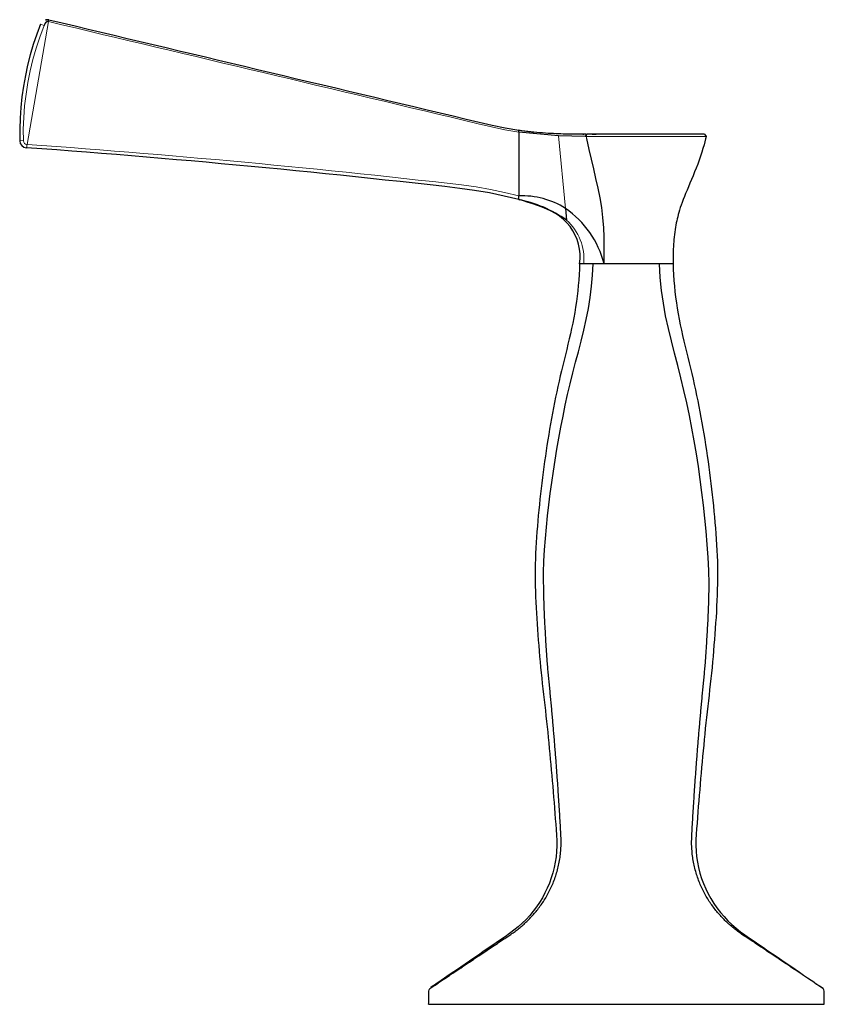
# Model space of a CAD drawing. Units: millimetres. Extents: x 33 to 970, y 161 to 732.
# Drawn here: x 219 to 331, y 531 to 668 of the extents above; entities that cross this region are included whole.
import ezdxf

# ---------------------------------------------------------------- set-up
doc = ezdxf.new("R2010")
doc.units = ezdxf.units.MM
doc.layers.get('0').update_dxf_attribs({"color": 106, "lineweight": 0})

# ---------------------------------------------------------------- blocks, each defined once
blk = doc.blocks.new('a', base_point=(163.107269, 176.225388))
at = {"color": 0, "linetype": 'Continuous', "lineweight": 0}
for p, q in [((219.691605, 650.36172), (222.682777, 667.440337)), ((222.059959, 666.876834), (221.56694, 667.09675)), ((222.686552, 667.439448), (222.747422, 667.697815)), ((218.682378, 650.868826), (219.183572, 650.881005)), ((294.545177, 641.457193), (293.566674, 651.540823)), ((297.426985, 651.780751), (297.296697, 651.477911)), ((297.296697, 651.477911), (297.45488, 651.477867)), ((297.577506, 651.780789), (297.426985, 651.780751)), ((297.486806, 651.19239), (297.454406, 651.479454))]:
    blk.add_line(p, q, dxfattribs=at)
at = {"color": 0, "linetype": 'Continuous', "lineweight": 30}
for p, q in [((221.566935, 667.096746), (221.49565, 666.914057)), ((222.277371, 667.705637), (222.728582, 667.702101)), ((222.747422, 667.697815), (222.277371, 667.705637)), ((288.042073, 652.075545), (288.041941, 643.203187)), ((288.046093, 652.075545), (288.047419, 652.32867)), ((293.566674, 651.540823), (288.046093, 652.075545)), ((288.047419, 652.32867), (290.14277, 652.068402)), ((297.296697, 651.477911), (293.566674, 651.540823)), ((296.950146, 651.77986), (297.108166, 651.780156)), ((298.245234, 651.780884), (298.817184, 651.780962)), ((313.866506, 651.781313), (314.111626, 651.479992)), ((288.040343, 642.685161), (288.19835, 642.640595)), ((288.042138, 642.686835), (288.041983, 643.203174)), ((294.545177, 641.457193), (294.682768, 639.831921)), ((298.410537, 633.761798), (296.506775, 633.761798)), ((307.603013, 633.761798), (298.410581, 633.761798)), ((309.506742, 633.761798), (307.603013, 633.761798)), ((275.527465, 530.761799), (330.527445, 530.761798))]:
    blk.add_line(p, q, dxfattribs=at)
for points in [[(221.56694, 667.096741), (221.042511, 665.695068), (220.569107, 664.275635), (220.147278, 662.840271), (219.777496, 661.390747), (219.460281, 659.929016), (219.196136, 658.456848), (218.985382, 656.976074), (218.828156, 655.48877), (218.72464, 653.996765), (218.674957, 652.501953), (218.682373, 650.868835)], [(222.747421, 667.697815), (224.560822, 667.267029), (226.371887, 666.835815), (228.1828, 666.404663), (229.99353, 665.973572), (231.804352, 665.542419), (233.615448, 665.111206), (235.426773, 664.679993), (237.238327, 664.248657), (239.050079, 663.817322), (240.861984, 663.385925), (242.674011, 662.954468), (244.48613, 662.523071), (246.298294, 662.091614), (248.110504, 661.660156), (249.922699, 661.228699), (251.734848, 660.797241), (253.546982, 660.365784), (255.359116, 659.934326), (257.171265, 659.502869), (258.98349, 659.071411), (260.795746, 658.639954), (262.608124, 658.208435), (264.420624, 657.776917), (266.233246, 657.345398), (268.046051, 656.913757), (269.859039, 656.482117), (271.672241, 656.050415), (273.485565, 655.618652), (275.298828, 655.186951), (277.111664, 654.75531), (278.923859, 654.323853), (280.735077, 653.8927), (282.544739, 653.460388), (284.35437, 653.03479), (286.171295, 652.650757), (288.041992, 652.329468)], [(297.426971, 651.780762), (297.059998, 651.78009), (296.705017, 651.779358), (296.362, 651.778687), (296.031342, 651.778015), (295.71405, 651.777466), (295.416138, 651.776978), (295.135498, 651.777832), (294.848083, 651.782166), (294.541931, 651.788818), (294.225067, 651.797424), (293.900177, 651.808044), (293.565704, 651.820984), (293.221497, 651.836365), (292.867981, 651.854309), (292.505585, 651.875061), (292.134735, 651.898682), (291.755737, 651.925354), (291.368988, 651.955322), (290.974854, 651.988586), (290.573639, 652.025452), (290.165741, 652.06604), (289.751495, 652.110474), (289.331299, 652.158936), (288.906067, 652.211487), (288.476959, 652.268188), (288.042084, 652.329468)], [(299.752106, 640.188721), (299.579834, 641.579956), (299.351471, 642.940979), (299.081146, 644.279114), (298.788361, 645.611084), (298.4841, 646.950256), (298.170807, 648.303894), (297.848999, 649.674255), (297.503021, 651.192383)], [(313.866516, 651.781311), (313.832611, 651.781311), (313.726746, 651.781372), (313.552582, 651.781372), (313.310364, 651.781372), (313.001678, 651.781372), (312.628448, 651.781433), (312.193115, 651.781433), (311.698334, 651.781433), (311.147125, 651.781433), (310.543274, 651.781433), (309.890747, 651.781433), (309.193634, 651.781372), (308.456665, 651.781372), (307.684662, 651.781372), (306.881775, 651.781372), (306.052399, 651.781372), (305.202454, 651.781311), (304.338074, 651.781311), (303.465393, 651.78125), (302.590118, 651.78125), (301.717468, 651.781189), (300.852509, 651.781128), (300.00058, 651.781067), (299.168152, 651.781006), (298.362549, 651.780884), (297.577148, 651.780762)], [(314.111633, 651.47998), (314.034546, 651.141846), (313.932129, 650.740967), (313.806915, 650.288086), (313.661407, 649.793884), (313.498077, 649.269043), (313.319489, 648.724304), (313.128082, 648.170349), (312.926422, 647.617188), (312.717041, 647.06958), (312.502533, 646.529236), (312.285461, 645.998108), (312.06842, 645.478027), (311.854034, 644.970825), (311.644836, 644.478333), (311.44342, 644.002502), (311.25238, 643.545044), (311.07428, 643.10791), (310.911652, 642.692749), (310.764832, 642.2995), (310.632629, 641.926208), (310.513702, 641.571045), (310.406738, 641.2323), (310.310425, 640.907959), (310.22348, 640.596191), (310.144592, 640.295227), (310.072418, 640.003174), (310.00592, 639.716553), (309.944458, 639.429626), (309.88736, 639.136353), (309.834015, 638.83075), (309.783844, 638.507568), (309.736755, 638.168274), (309.692932, 637.818298), (309.652679, 637.463989), (309.617401, 637.121399), (309.589111, 636.8125), (309.566406, 636.517578), (309.544495, 636.177185), (309.524933, 635.791382), (309.51178, 635.38562), (309.507202, 634.982605), (309.506165, 634.61377), (309.503662, 634.231079), (309.506744, 633.76178)], [(288.042145, 642.686829), (286.017517, 643.183044), (283.976746, 643.608521), (281.922546, 643.963379), (279.857025, 644.244873), (277.786041, 644.484436), (275.714417, 644.717773), (273.642609, 644.949341), (271.570435, 645.177795), (269.497894, 645.403076), (267.425049, 645.625366), (265.351868, 645.844482), (263.278381, 646.060608), (261.204559, 646.273621), (259.130432, 646.483582), (257.055969, 646.690491), (254.981232, 646.894287), (252.906204, 647.095093), (250.830872, 647.292786), (248.755249, 647.487427), (246.679352, 647.679016), (244.603165, 647.867493), (242.526703, 648.052917), (240.449966, 648.235291), (238.372955, 648.414612), (236.295685, 648.590881), (234.21817, 648.764099), (232.140396, 648.934265), (230.062408, 649.101379), (227.984207, 649.265503), (225.905807, 649.426514), (223.82724, 649.584534), (221.748672, 649.739502), (219.609985, 649.895691)], [(296.506775, 633.76178), (296.58255, 634.441162), (296.583618, 635.125977), (296.509186, 635.805664), (296.362183, 636.472656), (296.149475, 637.122864), (295.878204, 637.752319), (295.554657, 638.356628), (295.178528, 638.92804), (294.746399, 639.457092), (294.259308, 639.937134), (293.726013, 640.366272), (293.155914, 640.74408), (292.557831, 641.076355), (291.940277, 641.371033), (291.309448, 641.635315), (290.668732, 641.875122), (290.021271, 642.095947), (289.369171, 642.301697), (288.712494, 642.496399), (288.042145, 642.686829)], [(299.917145, 633.763489), (299.940186, 635.011353), (299.94519, 636.258362), (299.919434, 637.501526), (299.867493, 638.738708), (299.752106, 640.188721)], [(275.527466, 530.76178), (275.528046, 530.988159), (275.528625, 531.214539), (275.529175, 531.440918), (275.529755, 531.667297), (275.530304, 531.893616), (275.530884, 532.119995), (275.531464, 532.346375), (275.531006, 532.572693), (275.576447, 532.786316), (275.688904, 532.944824), (275.831238, 533.047485), (275.9758, 533.144531), (276.120453, 533.241089), (276.265015, 533.337952), (276.409607, 533.434814), (276.554199, 533.531555), (276.698822, 533.628296), (276.843414, 533.725037), (276.988037, 533.821777), (277.132629, 533.918518), (277.277252, 534.015259), (277.421844, 534.112), (277.566467, 534.20874), (277.71106, 534.305542), (277.855652, 534.402283), (278.000275, 534.499023), (278.144867, 534.595764), (278.28949, 534.692566), (278.434082, 534.789307), (278.578674, 534.886047), (278.723297, 534.982788), (278.867889, 535.079529), (279.012512, 535.17627), (279.157104, 535.27301), (279.301727, 535.369751), (279.44632, 535.466492), (279.590942, 535.563232), (279.735535, 535.659973), (279.880157, 535.756714), (280.02475, 535.853455), (280.169373, 535.950195), (280.313995, 536.046936), (280.458588, 536.143677), (280.60321, 536.240479), (280.747803, 536.337219), (280.892395, 536.43396), (281.037018, 536.530701), (281.18161, 536.627441), (281.326233, 536.724182), (281.470825, 536.820923), (281.615448, 536.917664), (281.76004, 537.014404), (281.904663, 537.111206), (282.049255, 537.207947), (282.193848, 537.304688), (282.33847, 537.401428), (282.483063, 537.49823), (282.627686, 537.594971), (282.772278, 537.691711), (282.91687, 537.788452), (283.061493, 537.885254), (283.206085, 537.981995), (283.350708, 538.078674), (283.495331, 538.175415), (283.639923, 538.272156), (283.784546, 538.368896), (283.929169, 538.465637), (284.073761, 538.562378), (284.218353, 538.65918), (284.362946, 538.755981), (284.507538, 538.852783), (284.6521, 538.949585), (284.796692, 539.046387), (284.941315, 539.143127), (285.085968, 539.239685), (285.230682, 539.336121), (285.375427, 539.432495), (285.520111, 539.529053), (285.664673, 539.625916), (285.809113, 539.723145), (285.953491, 539.820557), (286.097961, 539.917725), (286.242676, 540.01416), (286.387726, 540.109558), (286.533081, 540.204041), (286.678467, 540.298401), (286.823608, 540.393616), (286.96814, 540.49054), (287.111908, 540.589722), (287.254944, 540.69104), (287.397339, 540.794189), (287.539154, 540.898865), (287.68045, 541.004944), (287.821136, 541.112671), (287.96106, 541.22229), (288.100128, 541.334106), (288.238251, 541.448303), (288.375671, 541.564148), (288.512817, 541.680664), (288.649323, 541.798645), (288.784485, 541.919678), (288.918365, 542.043518), (289.051544, 542.168945), (289.184204, 542.295349), (289.316193, 542.423218), (289.447083, 542.553345), (289.576385, 542.686646), (289.704346, 542.822449), (289.831787, 542.959229), (289.958771, 543.096863), (290.085083, 543.235718), (290.210541, 543.37616), (290.334686, 543.518921), (290.457031, 543.664673), (290.577393, 543.813721), (290.695679, 543.966064), (290.812195, 544.121216), (290.927307, 544.278381), (291.041382, 544.437073), (291.154633, 544.596924), (291.26709, 544.757935), (291.378693, 544.920105), (291.489288, 545.083618), (291.59848, 545.249023), (291.705566, 545.417175), (291.809937, 545.588684), (291.911285, 545.763794), (292.009857, 545.942078), (292.106171, 546.122803), (292.200897, 546.305176), (292.294525, 546.48877), (292.387115, 546.67334), (292.478607, 546.859009), (292.568756, 547.046021), (292.657104, 547.234802), (292.742889, 547.425903), (292.825378, 547.619751), (292.904144, 547.816772), (292.979065, 548.016724), (293.050659, 548.219116), (293.119629, 548.42334), (293.186859, 548.628784), (293.25293, 548.8349), (293.317322, 549.042053), (293.378876, 549.250854), (293.436798, 549.461731), (293.49115, 549.674683), (293.542664, 549.889099), (293.591949, 550.104553), (293.638794, 550.321045), (293.682251, 550.538879), (293.721161, 550.758423), (293.755524, 550.979553), (293.788239, 551.201111), (293.819946, 551.422974), (293.848145, 551.645813), (293.871552, 551.86969), (293.890747, 552.094421), (293.906525, 552.319702), (293.920074, 552.545227), (293.931854, 552.770996), (293.940552, 552.997009), (293.944214, 553.223328), (293.942657, 553.449707), (293.937744, 553.675964), (293.930817, 553.9021), (293.921478, 554.128052), (293.909607, 554.353821), (293.896973, 554.579468), (293.884644, 554.805176), (293.872162, 555.030884), (293.859436, 555.256531), (293.846588, 555.482117), (293.833679, 555.707764), (293.820648, 555.933411), (293.807526, 556.158997), (293.794281, 556.384583), (293.780975, 556.610168), (293.767578, 556.835754), (293.754059, 557.061279), (293.740448, 557.286865), (293.726715, 557.51239), (293.712891, 557.737915), (293.698944, 557.96344), (293.684906, 558.188904), (293.670746, 558.414368), (293.656494, 558.639832), (293.64212, 558.865295), (293.627625, 559.090759), (293.613037, 559.316162), (293.598358, 559.541565), (293.583557, 559.766968), (293.568665, 559.992371), (293.55365, 560.217773), (293.538544, 560.443115), (293.523315, 560.668457), (293.507996, 560.893799), (293.492584, 561.11908), (293.477051, 561.34436), (293.461395, 561.569641), (293.445648, 561.794922), (293.429779, 562.020203), (293.413818, 562.245422), (293.397766, 562.470642), (293.381592, 562.695862), (293.365295, 562.921082), (293.348907, 563.14624), (293.332397, 563.371399), (293.315796, 563.596558), (293.299103, 563.821655), (293.282288, 564.046814), (293.26535, 564.271912), (293.248322, 564.496948), (293.231201, 564.722046), (293.213959, 564.947083), (293.196625, 565.172119), (293.179199, 565.397156), (293.161652, 565.622131), (293.143982, 565.847107), (293.126221, 566.072083), (293.108337, 566.297058), (293.090363, 566.521973), (293.072296, 566.746887), (293.054108, 566.971802), (293.035797, 567.196716), (293.017395, 567.42157), (292.998871, 567.646423), (292.980255, 567.871216), (292.961517, 568.096069), (292.942688, 568.320862), (292.923737, 568.545593), (292.904694, 568.770386), (292.885559, 568.995117), (292.866333, 569.219849), (292.846985, 569.44458), (292.827545, 569.66925), (292.808014, 569.893921), (292.788361, 570.118591), (292.768646, 570.343201), (292.74881, 570.567871), (292.728912, 570.79248), (292.708893, 571.017029), (292.688751, 571.241638), (292.668549, 571.466187), (292.648193, 571.690674), (292.627777, 571.915222), (292.607239, 572.139709), (292.586639, 572.364197), (292.565887, 572.588684), (292.545044, 572.81311), (292.524109, 573.037537), (292.503052, 573.261902), (292.481842, 573.486267), (292.46051, 573.710632), (292.439056, 573.934937), (292.41745, 574.159241), (292.395691, 574.383545), (292.37384, 574.607788), (292.351868, 574.83197), (292.329834, 575.056213), (292.307739, 575.280396), (292.285645, 575.504639), (292.263611, 575.728821), (292.241669, 575.953064), (292.219849, 576.177307), (292.198242, 576.401611), (292.176819, 576.625916), (292.155731, 576.850342), (292.13504, 577.074768), (292.114868, 577.299377), (292.095276, 577.524048), (292.076294, 577.748779), (292.057861, 577.973633), (292.039917, 578.198608), (292.022369, 578.423584), (292.005127, 578.648621), (291.988129, 578.873718), (291.971313, 579.098877), (291.954651, 579.323975), (291.938232, 579.549194), (291.922272, 579.774414), (291.906952, 579.999756), (291.892365, 580.225159), (291.878357, 580.450684), (291.864807, 580.676208), (291.851562, 580.901794), (291.838531, 581.127441), (291.825653, 581.353088), (291.812897, 581.578735), (291.800171, 581.804382), (291.787262, 582.030029), (291.774048, 582.255615), (291.760468, 582.48114), (291.746674, 582.706665), (291.732788, 582.93219), (291.719055, 583.157715), (291.705627, 583.383301), (291.692627, 583.608887), (291.680176, 583.834595), (291.668304, 584.060303), (291.656982, 584.286133), (291.64624, 584.511963), (291.635956, 584.737854), (291.62616, 584.963806), (291.616791, 585.189758), (291.607849, 585.415771), (291.599304, 585.641785), (291.591125, 585.867859), (291.583313, 586.093933), (291.575867, 586.320068), (291.568817, 586.546204), (291.562103, 586.7724), (291.555756, 586.998596), (291.549774, 587.224792), (291.544159, 587.450989), (291.53891, 587.677246), (291.534027, 587.903503), (291.529572, 588.129822), (291.525543, 588.35614), (291.521973, 588.582458), (291.518951, 588.808777), (291.51651, 589.035156), (291.514679, 589.26178), (291.49823, 590.839417), (291.54892, 592.415466), (291.647827, 593.987488), (291.768616, 595.55658), (291.906891, 597.122803), (292.064209, 598.685425), (292.239929, 600.244141), (292.431763, 601.799133), (292.638733, 603.35022), (292.860901, 604.897095), (293.098297, 606.439453), (293.350464, 607.977173), (293.618286, 609.509583), (293.902649, 611.036011), (294.202789, 612.556396), (294.518402, 614.070496), (294.850189, 615.577576), (295.19931, 617.076538), (295.565796, 618.567261), (295.946594, 620.05127), (296.334808, 621.532043), (296.719757, 623.014893), (297.08847, 624.505737), (297.427582, 626.009766), (297.725708, 627.530334), (297.974854, 629.068115), (298.171387, 630.621277), (298.315613, 632.186157), (298.410522, 633.76178)], [(296.506775, 633.76178), (296.479553, 633.006897), (296.440796, 632.252136), (296.390381, 631.497864), (296.328186, 630.744385), (296.25415, 629.991821), (296.168121, 629.240601), (296.070038, 628.490906), (295.959747, 627.742981), (295.837189, 626.997192), (295.702332, 626.253662), (295.556183, 625.51239), (295.40033, 624.77301), (295.23645, 624.035217), (295.066132, 623.298706), (294.891052, 622.56311), (294.71283, 621.828186), (294.533081, 621.093567), (294.353455, 620.358948), (294.175537, 619.624023), (294.000336, 618.88855), (293.828308, 618.152466), (293.659943, 617.415588), (293.495697, 616.677856), (293.335907, 615.939087), (293.180634, 615.199402), (293.029755, 614.45874), (292.883209, 613.717224), (292.740967, 612.974792), (292.602905, 612.231567), (292.468964, 611.48761), (292.33905, 610.742859), (292.213104, 609.997437), (292.091064, 609.251343), (291.972839, 608.504639), (291.858368, 607.757324), (291.747559, 607.00946), (291.64035, 606.261108), (291.536682, 605.512268), (291.436676, 604.763), (291.340332, 604.013245), (291.247772, 603.263), (291.159058, 602.512329), (291.074188, 601.76123), (290.993164, 601.009644), (290.915955, 600.25769), (290.842529, 599.505371), (290.772888, 598.752686), (290.70694, 597.999634), (290.644714, 597.246277), (290.586182, 596.492554), (290.531281, 595.738647), (290.480347, 594.984375), (290.434479, 594.229797), (290.394836, 593.474915), (290.362549, 592.719666), (290.338837, 591.963928), (290.324677, 591.20813), (290.320923, 590.452637), (290.327698, 589.697815), (290.343231, 588.943054), (290.365601, 588.187805), (290.393524, 587.432312), (290.425964, 586.67688), (290.462433, 585.921814), (290.503571, 585.167114), (290.549713, 584.412659), (290.600403, 583.658447), (290.654663, 582.90448), (290.711639, 582.150635), (290.770386, 581.396912), (290.830353, 580.643311), (290.891937, 579.889893), (290.955872, 579.136658), (291.022858, 578.383728), (291.093536, 577.631165), (291.168365, 576.879028), (291.246735, 576.127197), (291.327972, 575.375671), (291.411407, 574.62439), (291.496338, 573.87323), (291.582062, 573.122131), (291.667877, 572.371033), (291.753113, 571.619873), (291.837067, 570.868652), (291.919067, 570.117188), (291.998749, 569.365479), (292.076294, 568.613586), (292.151855, 567.861511), (292.225616, 567.109192), (292.297729, 566.35675), (292.368378, 565.604126), (292.437744, 564.851379), (292.505951, 564.09845), (292.573242, 563.345459), (292.63974, 562.592285), (292.705383, 561.839111), (292.77002, 561.085876), (292.833435, 560.332642), (292.895416, 559.579468), (292.955841, 558.826355), (293.014893, 558.073181), (293.072937, 557.319763), (293.130402, 556.565918), (293.187622, 555.811401), (293.244049, 555.056152), (293.29303, 554.300476), (293.325745, 553.544922), (293.333313, 552.7901), (293.306885, 552.036438), (293.239258, 551.28479), (293.130219, 550.537048), (292.981445, 549.795288), (292.794586, 549.061829), (292.571289, 548.338684), (292.312897, 547.627869), (292.020111, 546.930786), (291.693573, 546.24884), (291.334015, 545.583679), (290.9422, 544.937012), (290.51886, 544.310669), (290.064789, 543.706238), (289.581177, 543.125183), (289.069824, 542.568359), (288.532623, 542.03656), (287.971375, 541.53064), (287.388062, 541.050659), (286.784698, 540.596497), (286.163971, 540.166748), (285.536621, 539.747009), (284.913177, 539.322266), (284.292877, 538.893982), (283.673584, 538.466003), (283.054199, 538.0401), (282.435242, 537.616028), (281.8172, 537.193359), (281.200623, 536.771545), (280.587097, 536.351257), (279.980682, 535.935425), (279.385681, 535.527222), (278.806458, 535.129944), (278.24881, 534.747742), (277.727661, 534.390503), (277.261322, 534.070435), (276.860413, 533.794922), (276.522583, 533.563293), (276.24411, 533.374207), (276.019379, 533.223267), (275.837463, 533.098938)], [(330.527435, 530.76178), (330.526886, 530.988159), (330.526306, 531.214539), (330.525757, 531.440918), (330.525177, 531.667297), (330.524597, 531.893616), (330.524048, 532.119995), (330.523468, 532.346375), (330.523956, 532.572693), (330.478424, 532.786316), (330.365814, 532.944824), (330.223267, 533.047485), (330.078491, 533.144531), (329.933624, 533.241089), (329.788849, 533.337952), (329.644073, 533.434814), (329.499237, 533.531555), (329.354431, 533.628296), (329.209595, 533.725037), (329.064789, 533.821777), (328.919983, 533.918518), (328.775146, 534.015259), (328.630341, 534.112), (328.485535, 534.20874), (328.340698, 534.305542), (328.195892, 534.402283), (328.051086, 534.499023), (327.90625, 534.595764), (327.761444, 534.692566), (327.616638, 534.789307), (327.471832, 534.886047), (327.326996, 534.982788), (327.18219, 535.079529), (327.037384, 535.17627), (326.892548, 535.27301), (326.747742, 535.369751), (326.602905, 535.466492), (326.458099, 535.563232), (326.313293, 535.659973), (326.168457, 535.756714), (326.023651, 535.853455), (325.878815, 535.950195), (325.734009, 536.046936), (325.589203, 536.143738), (325.444366, 536.240479), (325.299561, 536.337219), (325.154755, 536.43396), (325.009918, 536.530701), (324.865112, 536.627441), (324.720306, 536.724182), (324.57547, 536.820923), (324.430664, 536.917664), (324.285858, 537.014465), (324.141052, 537.111206), (323.996216, 537.207947), (323.85141, 537.304688), (323.706604, 537.401489), (323.561798, 537.49823), (323.416992, 537.594971), (323.272156, 537.691711), (323.12735, 537.788452), (322.982544, 537.885254), (322.837708, 537.981995), (322.692902, 538.078735), (322.548065, 538.175415), (322.403259, 538.272156), (322.258423, 538.368896), (322.113617, 538.465637), (321.968811, 538.562378), (321.824005, 538.65918), (321.679199, 538.755981), (321.534393, 538.852783), (321.389618, 538.949585), (321.244812, 539.046387), (321.100006, 539.143127), (320.955109, 539.239685), (320.810211, 539.336121), (320.665253, 539.432495), (320.520386, 539.529053), (320.37561, 539.625916), (320.230957, 539.723145), (320.086365, 539.820557), (319.941681, 539.917725), (319.796753, 540.01416), (319.651489, 540.109558), (319.505951, 540.204041), (319.360321, 540.298401), (319.214996, 540.393616), (319.070251, 540.49054), (318.92627, 540.589722), (318.78302, 540.69104), (318.640442, 540.794189), (318.498413, 540.898865), (318.356903, 541.004944), (318.216034, 541.112671), (318.075897, 541.22229), (317.936615, 541.334167), (317.798279, 541.448303), (317.660675, 541.564148), (317.523346, 541.680664), (317.386658, 541.798645), (317.251282, 541.919678), (317.117188, 542.043518), (316.983856, 542.168945), (316.850983, 542.295349), (316.718811, 542.423218), (316.587738, 542.553406), (316.458252, 542.686646), (316.330109, 542.822449), (316.202484, 542.959229), (316.075317, 543.096863), (315.948792, 543.235718), (315.823151, 543.37616), (315.698853, 543.518921), (315.576294, 543.664673), (315.455811, 543.813782), (315.337341, 543.966125), (315.220642, 544.121216), (315.105347, 544.278381), (314.991119, 544.437073), (314.877716, 544.596924), (314.765106, 544.757935), (314.653351, 544.920105), (314.542572, 545.083618), (314.433228, 545.249023), (314.325989, 545.417175), (314.221466, 545.588684), (314.119965, 545.763794), (314.02124, 545.942078), (313.924805, 546.122803), (313.829926, 546.305237), (313.736176, 546.48877), (313.643433, 546.67334), (313.551819, 546.859009), (313.461517, 547.046021), (313.373077, 547.234802), (313.28717, 547.425903), (313.204529, 547.619812), (313.125671, 547.816772), (313.050629, 548.016724), (312.978943, 548.219116), (312.909851, 548.423401), (312.842529, 548.628784), (312.776367, 548.8349), (312.711884, 549.042053), (312.650238, 549.250854), (312.592224, 549.461792), (312.537781, 549.674683), (312.486206, 549.889099), (312.436859, 550.104553), (312.389923, 550.321045), (312.346405, 550.538879), (312.307465, 550.758484), (312.273041, 550.979553), (312.240265, 551.201111), (312.208496, 551.422974), (312.180267, 551.645813), (312.15683, 551.869751), (312.137604, 552.094482), (312.121796, 552.319702), (312.108215, 552.545288), (312.096436, 552.770996), (312.087708, 552.99707), (312.084045, 553.223328), (312.085602, 553.449707), (312.090515, 553.675964), (312.097473, 553.9021), (312.106812, 554.128113), (312.118683, 554.353821), (312.131348, 554.579529), (312.143677, 554.805176), (312.156189, 555.030884), (312.168915, 555.256531), (312.181763, 555.482178), (312.194702, 555.707764), (312.207764, 555.933411), (312.220886, 556.158997), (312.234131, 556.384583), (312.247467, 556.610168), (312.260895, 556.835754), (312.274414, 557.06134), (312.288025, 557.286865), (312.301758, 557.51239), (312.315613, 557.737915), (312.32959, 557.96344), (312.343628, 558.188904), (312.357819, 558.414429), (312.372101, 558.639893), (312.386475, 558.865356), (312.40097, 559.090759), (312.415558, 559.316223), (312.430267, 559.541626), (312.445099, 559.767029), (312.459991, 559.992371), (312.475037, 560.217773), (312.490143, 560.443115), (312.505371, 560.668457), (312.520721, 560.893799), (312.536163, 561.11908), (312.551727, 561.344421), (312.567383, 561.569702), (312.58313, 561.794922), (312.59903, 562.020203), (312.61499, 562.245422), (312.631073, 562.470642), (312.647278, 562.695862), (312.663574, 562.921082), (312.679993, 563.14624), (312.696503, 563.371399), (312.713104, 563.596558), (312.729828, 563.821716), (312.746674, 564.046814), (312.763611, 564.271912), (312.78064, 564.497009), (312.797791, 564.722046), (312.815033, 564.947083), (312.832397, 565.172119), (312.849854, 565.397156), (312.867401, 565.622192), (312.885071, 565.847168), (312.902863, 566.072144), (312.920746, 566.297058), (312.938751, 566.522034), (312.956848, 566.746948), (312.975037, 566.971802), (312.993347, 567.196716), (313.01178, 567.42157), (313.030304, 567.646423), (313.04895, 567.871277), (313.067688, 568.096069), (313.086548, 568.320862), (313.105499, 568.545654), (313.124573, 568.770386), (313.143707, 568.995117), (313.162964, 569.219849), (313.182343, 569.44458), (313.201782, 569.66925), (313.221344, 569.893921), (313.240967, 570.118591), (313.260712, 570.343262), (313.280548, 570.567871), (313.300507, 570.79248), (313.320526, 571.01709), (313.340668, 571.241638), (313.360901, 571.466187), (313.381256, 571.690735), (313.401703, 571.915222), (313.422241, 572.139709), (313.442871, 572.364197), (313.463623, 572.588684), (313.484467, 572.81311), (313.505432, 573.037537), (313.52652, 573.261963), (313.547729, 573.486328), (313.569061, 573.710632), (313.590546, 573.934998), (313.612183, 574.159302), (313.633942, 574.383545), (313.655823, 574.607788), (313.677795, 574.832031), (313.69986, 575.056213), (313.721954, 575.280457), (313.744049, 575.504639), (313.766083, 575.728821), (313.788055, 575.953064), (313.809875, 576.177307), (313.831512, 576.401611), (313.852936, 576.625977), (313.874054, 576.850342), (313.894745, 577.074829), (313.914948, 577.299377), (313.93454, 577.524048), (313.953522, 577.74884), (313.971954, 577.973694), (313.989899, 578.198608), (314.007477, 578.423645), (314.024719, 578.648682), (314.041687, 578.873779), (314.058533, 579.098877), (314.075195, 579.324036), (314.091614, 579.549194), (314.107574, 579.774414), (314.122864, 579.999756), (314.137482, 580.225159), (314.151489, 580.450684), (314.165009, 580.67627), (314.178253, 580.901855), (314.191315, 581.127441), (314.204163, 581.353088), (314.216919, 581.578735), (314.229645, 581.804382), (314.242523, 582.030029), (314.255737, 582.255615), (314.269318, 582.481201), (314.283142, 582.706726), (314.297028, 582.93219), (314.310822, 583.157715), (314.32431, 583.383301), (314.337402, 583.608948), (314.349976, 583.834595), (314.362, 584.060364), (314.373505, 584.286133), (314.38443, 584.511963), (314.394928, 584.737854), (314.404938, 584.963806), (314.41452, 585.189758), (314.423676, 585.415771), (314.432434, 585.641846), (314.440796, 585.867859), (314.448792, 586.093994), (314.45639, 586.320129), (314.463562, 586.546265), (314.470367, 586.7724), (314.476776, 586.998596), (314.482758, 587.224792), (314.488312, 587.45105), (314.493469, 587.677307), (314.498169, 587.903564), (314.50238, 588.129822), (314.506104, 588.35614), (314.509247, 588.582458), (314.51178, 588.808777), (314.513824, 589.035156), (314.514648, 589.26178), (314.470245, 591.089111), (314.387512, 592.913513), (314.263123, 594.732849), (314.114594, 596.548523), (313.941223, 598.359741), (313.742706, 600.165771), (313.522308, 601.966675), (313.281586, 603.76239), (313.020355, 605.552368), (312.738892, 607.336121), (312.437164, 609.11322), (312.113312, 610.882568), (311.768127, 612.643738), (311.402039, 614.396423), (311.013885, 616.139343), (310.602112, 617.871155), (310.168732, 619.592712), (309.722137, 621.30835), (309.277588, 623.025635), (308.855042, 624.753601), (308.474976, 626.500122), (308.153961, 628.26947), (307.901672, 630.061035), (307.720245, 631.870239), (307.603027, 633.76178)], [(309.506775, 633.76178), (309.534912, 632.985901), (309.575256, 632.210266), (309.627899, 631.43512), (309.692993, 630.660767), (309.77063, 629.887451), (309.860931, 629.115601), (309.963989, 628.345398), (310.079956, 627.577148), (310.208923, 626.811218), (310.350739, 626.047668), (310.504028, 625.286438), (310.666992, 624.5271), (310.837921, 623.769287), (311.014984, 623.012695), (311.196411, 622.257019), (311.380463, 621.501831), (311.565369, 620.746887), (311.749298, 619.99176), (311.930786, 619.236145), (312.109161, 618.479919), (312.283875, 617.722961), (312.454437, 616.965149), (312.620392, 616.206299), (312.781586, 615.44635), (312.93811, 614.685486), (313.089996, 613.923584), (313.237366, 613.160828), (313.38028, 612.397156), (313.518799, 611.63269), (313.653076, 610.867432), (313.783112, 610.101379), (313.909058, 609.334656), (314.030945, 608.567261), (314.148865, 607.799255), (314.262909, 607.030701), (314.373138, 606.261597), (314.479614, 605.491943), (314.582275, 604.721863), (314.681, 603.951233), (314.775757, 603.180176), (314.866455, 602.408569), (314.953064, 601.636536), (315.035614, 600.864014), (315.114166, 600.091125), (315.188721, 599.31781), (315.259308, 598.544128), (315.325958, 597.770081), (315.388702, 596.995667), (315.447571, 596.220947), (315.502563, 595.445984), (315.552948, 594.670654), (315.597504, 593.89502), (315.634918, 593.119019), (315.663971, 592.342529), (315.683411, 591.565735), (315.692291, 590.789062), (315.68985, 590.013), (315.677307, 589.237305), (315.656738, 588.461365), (315.629883, 587.684937), (315.597961, 586.908447), (315.561707, 586.132324), (315.520782, 585.356567), (315.474548, 584.581116), (315.42337, 583.805908), (315.368195, 583.030945), (315.310028, 582.256165), (315.249817, 581.481567), (315.188324, 580.707031), (315.125153, 579.932617), (315.05957, 579.158508), (314.990784, 578.384644), (314.91806, 577.611206), (314.841003, 576.838196), (314.760254, 576.065552), (314.676483, 575.293152), (314.590515, 574.520996), (314.503082, 573.749023), (314.414917, 572.977051), (314.326782, 572.205139), (314.23941, 571.433105), (314.153595, 570.66095), (314.070007, 569.888611), (313.988831, 569.115967), (313.909851, 568.34314), (313.832916, 567.570068), (313.757812, 566.796814), (313.684357, 566.023376), (313.612366, 565.249817), (313.541687, 564.476074), (313.472076, 563.702209), (313.403381, 562.928223), (313.33551, 562.154114), (313.268616, 561.380005), (313.202972, 560.605835), (313.138733, 559.831726), (313.076111, 559.057678), (313.015045, 558.283691), (312.955139, 557.50946), (312.895996, 556.734802), (312.837158, 555.959473), (312.778717, 555.183411), (312.726624, 554.406738), (312.690399, 553.630188), (312.679688, 552.854309), (312.704071, 552.07959), (312.771698, 551.307007), (312.883087, 550.538391), (313.036469, 549.776184), (313.230042, 549.022705), (313.462006, 548.280273), (313.730988, 547.551025), (314.036194, 546.836426), (314.376953, 546.138062), (314.752472, 545.457703), (315.161926, 544.797302), (315.604462, 544.15863), (316.079254, 543.54364), (316.584747, 542.953552), (317.118927, 542.389343), (317.679779, 541.851868), (318.265289, 541.341858), (318.873291, 540.859253), (319.501648, 540.403809), (320.144592, 539.969543), (320.787842, 539.536194), (321.426666, 539.097351), (322.063385, 538.656921), (322.699921, 538.218262), (323.336304, 537.781677), (323.971924, 537.346802), (324.606232, 536.913025), (325.238159, 536.480347), (325.864014, 536.05127), (326.479065, 535.629333), (327.078644, 535.218018), (327.657318, 534.82135), (328.201172, 534.448608), (328.690308, 534.112976), (329.11087, 533.823975), (329.464386, 533.581482), (329.754822, 533.384033), (329.988068, 533.227356), (330.174835, 533.099792), (330.326721, 532.98822)]]:
    blk.add_lwpolyline(points, dxfattribs=at)
at = {"color": 0, "linetype": 'Continuous', "lineweight": 0}
for points in [[(222.68277, 667.440308), (224.548172, 666.996155), (226.413467, 666.554565), (228.278397, 666.110962), (230.143387, 665.667236), (232.008621, 665.223999), (233.873917, 664.780701), (235.739319, 664.33728), (237.604843, 663.893982), (239.47049, 663.450684), (241.336212, 663.007385), (243.202026, 662.564026), (245.067932, 662.120667), (246.933914, 661.677246), (248.799973, 661.233826), (250.666092, 660.790405), (252.532257, 660.346863), (254.398483, 659.90332), (256.26474, 659.459656), (258.131012, 659.01593), (259.997314, 658.572144), (261.863617, 658.128235), (263.72995, 657.684265), (265.596313, 657.240295), (267.462708, 656.796387), (269.329071, 656.352356), (271.195435, 655.908264), (273.061768, 655.463928), (274.928009, 655.019348), (276.794128, 654.574341), (278.660309, 654.129639), (280.526733, 653.685913), (282.392426, 653.239502), (284.26004, 652.800842), (286.136688, 652.403198), (288.042084, 652.076172)], [(219.184341, 650.849365), (219.179642, 652.482239), (219.240173, 654.113953), (219.364609, 655.742065), (219.554214, 657.36377), (219.810272, 658.97699), (220.129669, 660.578674), (220.512695, 662.166321), (220.959534, 663.73761), (221.46875, 665.290283), (222.059952, 666.876831)], [(314.111633, 651.47998), (314.072601, 651.480042), (313.956085, 651.480042), (313.763031, 651.480042), (313.494507, 651.480103), (313.152618, 651.480103), (312.739746, 651.480103), (312.258423, 651.480103), (311.712189, 651.480103), (311.105225, 651.480103), (310.44165, 651.480103), (309.72583, 651.480103), (308.96286, 651.480103), (308.158173, 651.480042), (307.317352, 651.480042), (306.44635, 651.480042), (305.55127, 651.47998), (304.638306, 651.47998), (303.713928, 651.479919), (302.784668, 651.479919), (301.857086, 651.479858), (300.937531, 651.479797), (300.03241, 651.479736), (299.148041, 651.479675), (298.290619, 651.479553), (297.454407, 651.479431)], [(219.609985, 649.895691), (219.624557, 649.898499), (219.631622, 649.909607), (219.63562, 649.928589), (219.640015, 649.954895), (219.644745, 649.988159), (219.649887, 650.027893), (219.655167, 650.073364), (219.660263, 650.124023), (219.66507, 650.178894), (219.670486, 650.237183), (219.678741, 650.297729), (219.691605, 650.361694)], [(288.041931, 643.203186), (286.078857, 643.68219), (284.100769, 644.095032), (282.110077, 644.4422), (280.108673, 644.720947), (278.101349, 644.95459), (276.093384, 645.182129), (274.085114, 645.406921), (272.076569, 645.629395), (270.067657, 645.848267), (268.058411, 646.064392), (266.048859, 646.277344), (264.038971, 646.487244), (262.028778, 646.694153), (260.01825, 646.89801), (258.007446, 647.098877), (255.996323, 647.296692), (253.984924, 647.491516), (251.973236, 647.68335), (249.961273, 647.872192), (247.94902, 648.058105), (245.936508, 648.241028), (243.923721, 648.421021), (241.910675, 648.598083), (239.897385, 648.772278), (237.883835, 648.943542), (235.870056, 649.112061), (233.856033, 649.27771), (231.841797, 649.440491), (229.827347, 649.600403), (227.812714, 649.757812), (225.797897, 649.912048), (223.783035, 650.064819), (221.768158, 650.213684), (219.691605, 650.361694)]]:
    blk.add_lwpolyline(points, dxfattribs=at)
at = {"color": 0, "linetype": 'Continuous', "lineweight": 30}
for centre, radius, start, end in [((222.680501, 666.816913), 0.623428, 89.790788, 174.484453), ((219.682122, 650.893155), 1.00004, 181.394066, 265.863558), ((288.466545, 631.800217), 11.410826, 57.811432, 92.131514), ((284.764032, 625.911215), 17.092905, 54.529491, 78.943222), ((286.840932, 630.355943), 13.512703, 14.598993, 55.23943)]:
    blk.add_arc(centre, radius, start, end, dxfattribs=at)
at = {"color": 0, "linetype": 'Continuous', "lineweight": 0}
for centre, radius, start, end in [((219.681628, 650.859903), 0.497398, 181.216762, 271.146447), ((289.869634, 634.403409), 7.254999, 354.926299, 48.438535)]:
    blk.add_arc(centre, radius, start, end, dxfattribs=at)
at = {"color": 0, "linetype": 'Continuous', "lineweight": 0, "extrusion": (0, 0, -1)}
blk.add_ellipse((297.576742, 651.530793), major_axis=(0.000042, -0.25), ratio=0.500026, start_param=1.3640513245, end_param=3.1451402478, dxfattribs=at)

msp = doc.modelspace()

# ---------------------------------------------------------------- block references
at = {"color": 7, "linetype": 'Continuous', "lineweight": 0, "true_color": 0xf7f7f7}
msp.add_blockref('a', (163.107269, 176.225388), dxfattribs=at)

doc.saveas('drawing.dxf')
